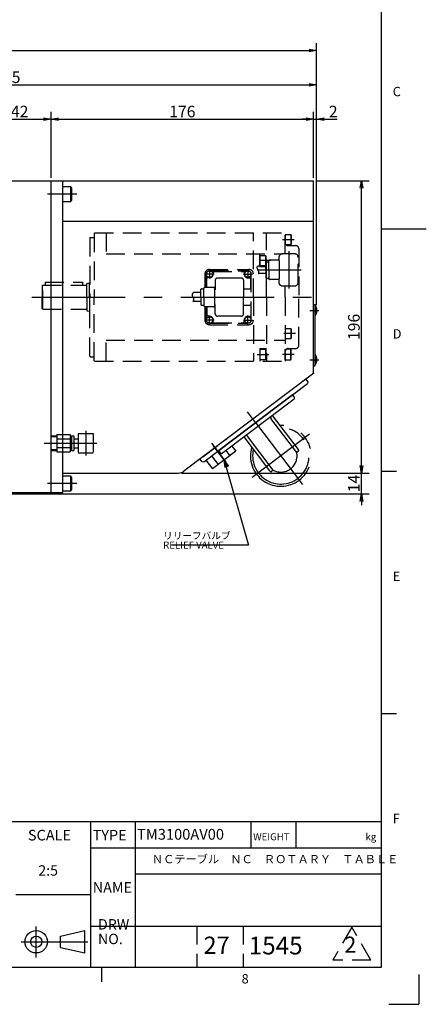
# Model space of a CAD drawing. Extents: x 0 to 594, y 0 to 420.
# Drawn here: x 485 to 594, y 2 to 266 of the extents above; entities that cross this region are included whole.
import ezdxf

# ---------------------------------------------------------------- set-up
doc = ezdxf.new("R2010")
doc.units = 0
doc.header["$LTSCALE"] = 20
for name, pattern in [('CENTER', [2, 1.25, -0.25, 0.25, -0.25]), ('HIDDEN', [0.375, 0.25, -0.125]), ('PHANTOM', [2.5, 1.25, -0.25, 0.25, -0.25, 0.25, -0.25])]:
    doc.linetypes.add(name, pattern=pattern)
doc.layers.get('0').update_dxf_attribs({"linetype": 'CONTINUOUS'})
for name, color, linetype in [('MAIN0', 7, 'CONTINUOUS'), ('MAIN1', 7, 'CONTINUOUS'), ('MAIN13', 7, 'CONTINUOUS'), ('MAIN4', 7, 'CONTINUOUS'), ('MAIN60', 7, 'CONTINUOUS'), ('WAKU0', 7, 'CONTINUOUS')]:
    doc.layers.add(name, color=color, linetype=linetype)
doc.styles.add('KNJYOKO', font='TXT', dxfattribs={"bigfont": 'BIGFONT'})
doc.dimstyles.new('MAIN001', dxfattribs={"dimtxt": 3.1, "dimasz": 2, "dimexe": 2, "dimexo": 0.8, "dimgap": 0.09, "dimtad": 1, "dimdec": 3, "dimlfac": 2.5, "dimdsep": 46, "dimtxsty": 'Standard', "dimcen": 0.09, "dimaunit": 1, "dimadec": 4, "dimazin": 2, "dimtfac": 0.903226, "dimtdec": 4, "dimtmove": 0, "dimatfit": 3, "dimfxl": 1, "dimtvp": 0.66129, "dimtolj": 1, "dimtzin": 0, "dimarcsym": 0})

# ---------------------------------------------------------------- blocks, each defined once
blk = doc.blocks.new('_OPEN')
at = {"color": 0, "linetype": 'ByBlock', "lineweight": -2}
for p, q in [((-1, 0.166667), (0, 0)), ((0, 0), (-1, -0.166667)), ((0, 0), (-1, 0))]:
    blk.add_line(p, q, dxfattribs=at)
blk = doc.blocks.new('*D44')
at = {"layer": 'MAIN0', "color": 0, "linetype": 'ByBlock', "lineweight": -2}
for p, q in [((476.61, 223.31), (476.61, 241.44)), ((493.41, 223.71), (493.41, 241.44)), ((478.61, 239.44), (491.41, 239.44))]:
    blk.add_line(p, q, dxfattribs=at)
at = {"layer": 'MAIN0', "color": 0, "linetype": 'ByBlock', "xscale": 2, "yscale": 2, "zscale": 2, "rotation": 180}
blk.add_blockref('_OPEN', (476.61, 239.44), dxfattribs=at)
at = {"layer": 'MAIN0', "color": 0, "linetype": 'ByBlock', "xscale": 2, "yscale": 2, "zscale": 2}
blk.add_blockref('_OPEN', (493.41, 239.44), dxfattribs=at)
at = {"layer": 'MAIN0', "color": 0, "linetype": 'ByBlock', "insert": (485.01, 241.49), "char_height": 3.1, "attachment_point": 5, "line_spacing_factor": 0.774194}
blk.add_mtext('\\A1;42', dxfattribs=at)
blk = doc.blocks.new('*D45')
at = {"layer": 'MAIN0', "color": 0, "linetype": 'ByBlock', "lineweight": -2}
for p, q in [((493.41, 223.71), (493.41, 241.44)), ((563.81, 223.71), (563.81, 241.44)), ((495.41, 239.44), (561.81, 239.44))]:
    blk.add_line(p, q, dxfattribs=at)
at = {"layer": 'MAIN0', "color": 0, "linetype": 'ByBlock', "xscale": 2, "yscale": 2, "zscale": 2, "rotation": 180}
blk.add_blockref('_OPEN', (493.41, 239.44), dxfattribs=at)
at = {"layer": 'MAIN0', "color": 0, "linetype": 'ByBlock', "xscale": 2, "yscale": 2, "zscale": 2}
blk.add_blockref('_OPEN', (563.81, 239.44), dxfattribs=at)
at = {"layer": 'MAIN0', "color": 0, "linetype": 'ByBlock', "insert": (528.61, 241.49), "char_height": 3.1, "attachment_point": 5, "line_spacing_factor": 0.774194}
blk.add_mtext('\\A1;176', dxfattribs=at)
blk = doc.blocks.new('*D46')
at = {"layer": 'MAIN0', "color": 0, "linetype": 'ByBlock', "lineweight": -2}
for p, q in [((563.81, 223.71), (563.81, 241.44)), ((564.61, 189.51), (564.61, 241.44)), ((561.81, 239.44), (560.81, 239.44)), ((563.81, 239.44), (564.61, 239.44)), ((566.61, 239.44), (570.11, 239.44))]:
    blk.add_line(p, q, dxfattribs=at)
at = {"layer": 'MAIN0', "color": 0, "linetype": 'ByBlock', "xscale": 2, "yscale": 2, "zscale": 2}
blk.add_blockref('_OPEN', (563.81, 239.44), dxfattribs=at)
at = {"layer": 'MAIN0', "color": 0, "linetype": 'ByBlock', "xscale": 2, "yscale": 2, "zscale": 2, "rotation": 180}
blk.add_blockref('_OPEN', (564.61, 239.44), dxfattribs=at)
at = {"layer": 'MAIN0', "color": 0, "linetype": 'ByBlock', "insert": (569.06, 241.49), "char_height": 3.1, "attachment_point": 5, "line_spacing_factor": 0.774194}
blk.add_mtext('\\A1;2', dxfattribs=at)
blk = doc.blocks.new('*D48')
at = {"layer": 'MAIN0', "color": 0, "linetype": 'ByBlock', "lineweight": -2}
for p, q in [((398.81, 225.49), (398.81, 250.64)), ((400.81, 248.64), (562.61, 248.64)), ((564.61, 189.51), (564.61, 250.64))]:
    blk.add_line(p, q, dxfattribs=at)
at = {"layer": 'MAIN0', "color": 0, "linetype": 'ByBlock', "xscale": 2, "yscale": 2, "zscale": 2, "rotation": 180}
blk.add_blockref('_OPEN', (398.81, 248.64), dxfattribs=at)
at = {"layer": 'MAIN0', "color": 0, "linetype": 'ByBlock', "xscale": 2, "yscale": 2, "zscale": 2}
blk.add_blockref('_OPEN', (564.61, 248.64), dxfattribs=at)
at = {"layer": 'MAIN0', "color": 0, "linetype": 'ByBlock', "insert": (481.71, 250.69), "char_height": 3.1, "attachment_point": 5, "line_spacing_factor": 0.774194}
blk.add_mtext('\\A1;415', dxfattribs=at)
blk = doc.blocks.new('*D49')
at = {"layer": 'MAIN0', "color": 0, "linetype": 'ByBlock', "lineweight": -2}
for p, q in [((318.61, 223.51), (318.61, 259.84)), ((564.61, 189.51), (564.61, 259.84)), ((320.61, 257.84), (562.61, 257.84))]:
    blk.add_line(p, q, dxfattribs=at)
at = {"layer": 'MAIN0', "color": 0, "linetype": 'ByBlock', "xscale": 2, "yscale": 2, "zscale": 2, "rotation": 180}
blk.add_blockref('_OPEN', (318.61, 257.84), dxfattribs=at)
at = {"layer": 'MAIN0', "color": 0, "linetype": 'ByBlock', "xscale": 2, "yscale": 2, "zscale": 2}
blk.add_blockref('_OPEN', (564.61, 257.84), dxfattribs=at)
at = {"layer": 'MAIN0', "color": 0, "linetype": 'ByBlock', "insert": (441.61, 259.89), "char_height": 3.1, "attachment_point": 5, "line_spacing_factor": 0.774194}
blk.add_mtext('\\A1;615', dxfattribs=at)
blk = doc.blocks.new('*D68')
at = {"layer": 'MAIN0', "color": 0, "linetype": 'ByBlock', "lineweight": -2}
for p, q in [((576.65, 146.51), (576.65, 147.51)), ((528.36, 144.51), (578.65, 144.51)), ((576.65, 138.91), (576.65, 144.51)), ((477.01, 138.91), (578.65, 138.91)), ((576.65, 136.91), (576.65, 135.91))]:
    blk.add_line(p, q, dxfattribs=at)
at = {"layer": 'MAIN0', "color": 0, "linetype": 'ByBlock', "xscale": 2, "yscale": 2, "zscale": 2}
for p, rotation in [((576.65, 144.51), 270), ((576.65, 138.91), 90)]:
    blk.add_blockref('_OPEN', p, dxfattribs=dict(at, rotation=rotation))
at = {"layer": 'MAIN0', "color": 0, "linetype": 'ByBlock', "insert": (574.6, 141.71), "char_height": 3.1, "attachment_point": 5, "rotation": 90, "line_spacing_factor": 0.774194}
blk.add_mtext('\\A1;14', dxfattribs=at)
blk = doc.blocks.new('*D69')
at = {"layer": 'MAIN0', "color": 0, "linetype": 'ByBlock', "lineweight": -2}
for p, q in [((564.61, 222.91), (578.65, 222.91)), ((576.65, 146.51), (576.65, 220.91)), ((528.36, 144.51), (578.65, 144.51))]:
    blk.add_line(p, q, dxfattribs=at)
at = {"layer": 'MAIN0', "color": 0, "linetype": 'ByBlock', "xscale": 2, "yscale": 2, "zscale": 2}
for p, rotation in [((576.65, 222.91), 90), ((576.65, 144.51), 270)]:
    blk.add_blockref('_OPEN', p, dxfattribs=dict(at, rotation=rotation))
at = {"layer": 'MAIN0', "color": 0, "linetype": 'ByBlock', "insert": (574.6, 183.71), "char_height": 3.1, "attachment_point": 5, "rotation": 90, "line_spacing_factor": 0.774194}
blk.add_mtext('\\A1;196', dxfattribs=at)
blk = doc.blocks.new('M0')
at = {"layer": 'WAKU0', "color": 0, "linetype": 'ByBlock', "lineweight": -2}
for p, q in [((582, 12), (582, 410)), ((582, 210), (594, 210)), ((582, 145), (586, 145)), ((582, 80), (586, 80)), ((25, 12), (582, 12)), ((507, 8), (507, 12)), ((592, 10), (592, 2)), ((584, 2), (592, 2))]:
    blk.add_line(p, q, dxfattribs=at)
at = {"layer": 'WAKU0', "color": 0, "linetype": 'ByBlock', "lineweight": -2, "char_height": 3.1, "attachment_point": 1, "line_spacing_factor": 0.672}
for s, insert in [('{\\H0.81x;C}', (585, 248.1)), ('{\\H0.81x;D}', (585, 183.1)), ('{\\H0.81x;E}', (585, 118.1)), ('{\\H0.81x;F}', (585, 53.1)), ('{\\H0.81x;8}', (544.5, 10.1))]:
    blk.add_mtext(s, dxfattribs=dict(at, insert=insert))

msp = doc.modelspace()

# ---------------------------------------------------------------- linework, layer by layer
at = {"layer": 'MAIN0', "color": 3, "linetype": 'Continuous'}
for p, q in [((476.20802, 222.91362), (493.40802, 222.91362)), ((493.40802, 139.31362), (493.40802, 222.91362)), ((493.40802, 139.31362), (493.40802, 222.91362)), ((493.40803, 139.31362), (493.40802, 222.91362)), ((493.40802, 222.91362), (563.80802, 222.91362)), ((493.40802, 139.31362), (493.40802, 222.91362)), ((493.40802, 139.31362), (493.40802, 222.51362)), ((493.40803, 139.31362), (493.40802, 222.51362)), ((563.80802, 171.71155), (563.80802, 222.91363)), ((498.76802, 221.31357), (496.60802, 221.31357)), ((499.00802, 220.89788), (498.76802, 221.31357)), ((498.76802, 217.31357), (498.76802, 221.31357)), ((499.00802, 217.72926), (499.00802, 220.89788)), ((496.60802, 217.31357), (498.76802, 217.31357)), ((498.76802, 217.31357), (499.00802, 217.72926)), ((496.60802, 212.11362), (563.80802, 212.11362)), ((563.80802, 189.71362), (564.20802, 189.71362)), ((563.80802, 173.31362), (563.80802, 189.71362)), ((563.80802, 189.71362), (564.20802, 189.71362)), ((563.80802, 173.31362), (563.80802, 189.71362)), ((564.20802, 173.31362), (564.20802, 189.71362)), ((564.20802, 173.31362), (564.20802, 189.71362)), ((564.20802, 189.51362), (564.20802, 186.71362)), ((564.20802, 189.39362), (564.27826, 189.39362)), ((564.60802, 188.71362), (564.60802, 187.51362)), ((564.20802, 186.83362), (564.27826, 186.83362)), ((564.20802, 176.31362), (564.20802, 173.51362)), ((564.20802, 176.19362), (564.27826, 176.19362)), ((564.60802, 175.51362), (564.60802, 174.31362)), ((563.80802, 173.31362), (564.20802, 173.31362)), ((563.80802, 173.31362), (564.20802, 173.31362)), ((564.20802, 173.63362), (564.27826, 173.63362)), ((563.49051, 171.07342), (529.00511, 144.99924)), ((496.60802, 144.51363), (527.55766, 144.51363)), ((498.76802, 143.71362), (496.60802, 143.71362)), ((499.00802, 143.29793), (498.76802, 143.71362)), ((498.76802, 139.71362), (498.76802, 143.71362)), ((499.00802, 140.12932), (499.00802, 143.29793)), ((498.76802, 139.71362), (499.00802, 140.12932)), ((476.60802, 139.31362), (493.40802, 139.31362)), ((493.40802, 139.31363), (496.60802, 139.31363)), ((496.60802, 139.71362), (498.76802, 139.71362))]:
    msp.add_line(p, q, dxfattribs=at)
at = {"layer": 'MAIN0', "color": 3, "linetype": 'CENTER'}
for p, q in [((500.31408, 219.31357), (492.49252, 219.31357)), ((562.79656, 188.11362), (565.21691, 188.11362)), ((562.79656, 174.91362), (565.21691, 174.91362)), ((502.72802, 155.84349), (502.72802, 149.18865)), ((499.52802, 152.51362), (505.65031, 152.51362)), ((536.40399, 152.50975), (540.26156, 147.40778)), ((537.11716, 151.56653), (537.77912, 150.69101)), ((500.31408, 141.71362), (492.49252, 141.71362))]:
    msp.add_line(p, q, dxfattribs=at)
at = {"layer": 'MAIN0', "color": 7, "linetype": 'HIDDEN'}
for p, q in [((505.00801, 208.77361), (505.14604, 208.91164)), ((505.00803, 208.77362), (505.00803, 191.71363)), ((505.14604, 208.91164), (556.20803, 208.91164)), ((508.20803, 208.91164), (508.20803, 203.31164)), ((547.64803, 191.71363), (547.64803, 208.91164)), ((551.20803, 196.81349), (551.20803, 208.91164)), ((556.20803, 203.31349), (556.20803, 208.91164)), ((503.80809, 207.59363), (503.92811, 207.71365)), ((503.80809, 207.59363), (503.92811, 207.71365)), ((503.80809, 207.59363), (503.80809, 191.71363)), ((503.92801, 207.71363), (505.00801, 207.71363)), ((556.20803, 208.51363), (556.20803, 205.71363)), ((556.20803, 208.51363), (557.68803, 208.51363)), ((557.68803, 208.51363), (557.68803, 205.71363)), ((557.68803, 208.51363), (557.80803, 208.30582)), ((557.80803, 208.30582), (557.80803, 205.92144)), ((557.68803, 205.71363), (556.20803, 205.71363)), ((557.00803, 205.51548), (559.00803, 205.51548)), ((557.80803, 205.92144), (557.68803, 205.71363)), ((559.80803, 204.71548), (559.80803, 191.71363)), ((508.20803, 203.31164), (555.42153, 203.31313)), ((549.39393, 200.01349), (549.39059, 203.30981)), ((549.39403, 199.91363), (549.39059, 203.30981)), ((549.39241, 202.9118), (549.39241, 200.1118)), ((549.39241, 202.9118), (550.87242, 202.9118)), ((550.87242, 202.9118), (550.87242, 200.1118)), ((550.87242, 202.9118), (550.99241, 202.70399)), ((550.98803, 199.01349), (550.98803, 201.09349)), ((550.99241, 202.70399), (550.99241, 200.31961)), ((551.10364, 201.21349), (551.78364, 201.21349)), ((551.78803, 199.01349), (551.78803, 201.41349)), ((554.38803, 201.61349), (551.98803, 201.61349)), ((554.48803, 202.35349), (554.48803, 201.5867)), ((554.58803, 201.41349), (554.58803, 199.01349)), ((554.58803, 201.41349), (554.58803, 199.01349)), ((558.72803, 203.31349), (555.44803, 203.31349)), ((559.68803, 195.67349), (559.68803, 202.35349)), ((535.84803, 199.11363), (546.44803, 199.11363)), ((536.09242, 198.71363), (546.00363, 198.71363)), ((536.88803, 198.71363), (536.88803, 197.87363)), ((536.90803, 198.59363), (545.18803, 198.59363)), ((545.20803, 198.71363), (545.20803, 197.87363)), ((548.70197, 199.61629), (548.70237, 199.62677)), ((548.70197, 199.60577), (548.70197, 199.61629)), ((548.70197, 199.59525), (548.70197, 199.60577)), ((548.70197, 199.58473), (548.70197, 199.59525)), ((548.70237, 199.57421), (548.70197, 199.58473)), ((548.70237, 199.62677), (548.70317, 199.63729)), ((548.70317, 199.56369), (548.70237, 199.57421)), ((548.70317, 199.63729), (548.70357, 199.64777)), ((548.70397, 199.55313), (548.70317, 199.56369)), ((548.70357, 199.64777), (548.70477, 199.65829)), ((548.70477, 199.54261), (548.70397, 199.55313)), ((548.70477, 199.65829), (548.70597, 199.66877)), ((548.70597, 199.53205), (548.70477, 199.54261)), ((548.70597, 199.66877), (548.70717, 199.67929)), ((548.70717, 199.52153), (548.70597, 199.53205)), ((548.70717, 199.67929), (548.70837, 199.68977)), ((548.70877, 199.51097), (548.70717, 199.52153)), ((548.70837, 199.68977), (548.70997, 199.70025)), ((548.71037, 199.50045), (548.70877, 199.51097)), ((548.70997, 199.70025), (548.71197, 199.71073)), ((548.71237, 199.48989), (548.71037, 199.50045)), ((548.71197, 199.71073), (548.71397, 199.72121)), ((548.71437, 199.47933), (548.71237, 199.48989)), ((548.71397, 199.72121), (548.71597, 199.73169)), ((548.71637, 199.46877), (548.71437, 199.47933)), ((548.71597, 199.73169), (548.71797, 199.74213)), ((548.71877, 199.45821), (548.71637, 199.46877)), ((548.71797, 199.74213), (548.72037, 199.75261)), ((548.72117, 199.44765), (548.71877, 199.45821)), ((548.72037, 199.75261), (548.72317, 199.76309)), ((548.72357, 199.43709), (548.72117, 199.44765)), ((548.72317, 199.76309), (548.72597, 199.77353)), ((548.72637, 199.42653), (548.72357, 199.43709)), ((548.72597, 199.77353), (548.72877, 199.78401)), ((548.72917, 199.41593), (548.72637, 199.42653)), ((548.72877, 199.78401), (548.73157, 199.79445)), ((548.73237, 199.40537), (548.72917, 199.41593)), ((548.73157, 199.79445), (548.73477, 199.80489)), ((548.73557, 199.39481), (548.73237, 199.40537)), ((548.73477, 199.80489), (548.73797, 199.81537)), ((548.73877, 199.38421), (548.73557, 199.39481)), ((548.73797, 199.81537), (548.74117, 199.82581)), ((548.74197, 199.37365), (548.73877, 199.38421)), ((548.74117, 199.82581), (548.74477, 199.83625)), ((548.74557, 199.36305), (548.74197, 199.37365)), ((548.74477, 199.83625), (548.74837, 199.84669)), ((548.74917, 199.35249), (548.74557, 199.36305)), ((548.74837, 199.84669), (548.75197, 199.85713)), ((548.75317, 199.34189), (548.74917, 199.35249)), ((548.75197, 199.85713), (548.75597, 199.86757)), ((548.75677, 199.33133), (548.75317, 199.34189)), ((548.75597, 199.86757), (548.75997, 199.87801)), ((548.76077, 199.32073), (548.75677, 199.33133)), ((548.75997, 199.87801), (548.76397, 199.88845)), ((548.76517, 199.31013), (548.76077, 199.32073)), ((548.76397, 199.88845), (548.76837, 199.89885)), ((548.76917, 199.29957), (548.76517, 199.31013)), ((548.76837, 199.89885), (548.77237, 199.90929)), ((548.77357, 199.28897), (548.76917, 199.29957)), ((548.77237, 199.90929), (548.77677, 199.91973)), ((548.77797, 199.27837), (548.77357, 199.28897)), ((548.77677, 199.91973), (548.78117, 199.93017)), ((548.78237, 199.26781), (548.77797, 199.27837)), ((548.78117, 199.93017), (548.78597, 199.94057)), ((548.78717, 199.25721), (548.78237, 199.26781)), ((548.78597, 199.94057), (548.79037, 199.95101)), ((548.79157, 199.24661), (548.78717, 199.25721)), ((548.79037, 199.95101), (548.79517, 199.96141)), ((548.79637, 199.23601), (548.79157, 199.24661)), ((548.79517, 199.96141), (548.79997, 199.97185)), ((548.80117, 199.22541), (548.79637, 199.23601)), ((548.79997, 199.97185), (548.80477, 199.98225)), ((548.80597, 199.21481), (548.80117, 199.22541)), ((548.80477, 199.98225), (548.80997, 199.99265)), ((548.81117, 199.20425), (548.80597, 199.21481)), ((548.80997, 199.99265), (548.81477, 200.00309)), ((548.81637, 199.19365), (548.81117, 199.20425)), ((548.81477, 200.00309), (548.81997, 200.01349)), ((548.82117, 199.18305), (548.81637, 199.19365)), ((550.98803, 200.01349), (548.81996, 200.01349)), ((548.82637, 199.17245), (548.82117, 199.18305)), ((548.83157, 199.16185), (548.82637, 199.17245)), ((548.83717, 199.15125), (548.83157, 199.16185)), ((548.84237, 199.14069), (548.83717, 199.15125)), ((548.84797, 199.13009), (548.84237, 199.14069)), ((548.85317, 199.11949), (548.84797, 199.13009)), ((548.85877, 199.10889), (548.85317, 199.11949)), ((548.86437, 199.09829), (548.85877, 199.10889)), ((548.86997, 199.08773), (548.86437, 199.09829)), ((548.87557, 199.07713), (548.86997, 199.08773)), ((548.88117, 199.06653), (548.87557, 199.07713)), ((548.88677, 199.05597), (548.88117, 199.06653)), ((548.89237, 199.04537), (548.88677, 199.05597)), ((548.89837, 199.03477), (548.89237, 199.04537)), ((548.90397, 199.02421), (548.89837, 199.03477)), ((548.90957, 199.01361), (548.90397, 199.02421)), ((548.91557, 199.00305), (548.90957, 199.01361)), ((548.92117, 198.99249), (548.91557, 199.00305)), ((548.92677, 198.98189), (548.92117, 198.99249)), ((548.93277, 198.97133), (548.92677, 198.98189)), ((548.93837, 198.96077), (548.93277, 198.97133)), ((548.94437, 198.95017), (548.93837, 198.96077)), ((548.94997, 198.93961), (548.94437, 198.95017)), ((548.95557, 198.92905), (548.94997, 198.93961)), ((548.96157, 198.91849), (548.95557, 198.92905)), ((548.96717, 198.90793), (548.96157, 198.91849)), ((548.97277, 198.89737), (548.96717, 198.90793)), ((548.97837, 198.88685), (548.97277, 198.89737)), ((548.98397, 198.87629), (548.97837, 198.88685)), ((548.98957, 198.86573), (548.98397, 198.87629)), ((548.99517, 198.85521), (548.98957, 198.86573)), ((549.00077, 198.84465), (548.99517, 198.85521)), ((549.00597, 198.83413), (549.00077, 198.84465)), ((549.01157, 198.82357), (549.00597, 198.83413)), ((549.01677, 198.81305), (549.01157, 198.82357)), ((549.02197, 198.80253), (549.01677, 198.81305)), ((549.02717, 198.79201), (549.02197, 198.80253)), ((549.03237, 198.78149), (549.02717, 198.79201)), ((549.03757, 198.77097), (549.03237, 198.78149)), ((549.04277, 198.76045), (549.03757, 198.77097)), ((549.04757, 198.74997), (549.04277, 198.76045)), ((549.05237, 198.73945), (549.04757, 198.74997)), ((549.05757, 198.72897), (549.05237, 198.73945)), ((549.06197, 198.71845), (549.05757, 198.72897)), ((549.06677, 198.70797), (549.06197, 198.71845)), ((549.07117, 198.69749), (549.06677, 198.70797)), ((549.07597, 198.68701), (549.07117, 198.69749)), ((549.08037, 198.67653), (549.07597, 198.68701)), ((549.07877, 198.09053), (549.08357, 198.10061)), ((549.08437, 198.66605), (549.08037, 198.67653)), ((549.08357, 198.10061), (549.08837, 198.11069)), ((549.08877, 198.65561), (549.08437, 198.66605)), ((549.08837, 198.11069), (549.09277, 198.12081)), ((549.09277, 198.64513), (549.08877, 198.65561)), ((549.09677, 198.63469), (549.09277, 198.64513)), ((549.09277, 198.12081), (549.09717, 198.13089)), ((549.10077, 198.62425), (549.09677, 198.63469)), ((549.09717, 198.13089), (549.10117, 198.14101)), ((549.10437, 198.61381), (549.10077, 198.62425)), ((549.10117, 198.14101), (549.10557, 198.15113)), ((549.10797, 198.60337), (549.10437, 198.61381)), ((549.10557, 198.15113), (549.10917, 198.16125)), ((549.11157, 198.59293), (549.10797, 198.60337)), ((549.10917, 198.16125), (549.11317, 198.17137)), ((549.11477, 198.58253), (549.11157, 198.59293)), ((549.11317, 198.17137), (549.11677, 198.18149)), ((549.11837, 198.57209), (549.11477, 198.58253)), ((549.11677, 198.18149), (549.12037, 198.19165)), ((549.12117, 198.56169), (549.11837, 198.57209)), ((549.12037, 198.19165), (549.12357, 198.20181)), ((549.12437, 198.55129), (549.12117, 198.56169)), ((549.12357, 198.20181), (549.12677, 198.21193)), ((549.12717, 198.54089), (549.12437, 198.55129)), ((549.12677, 198.21193), (549.12957, 198.22209)), ((549.12997, 198.53049), (549.12717, 198.54089)), ((549.12957, 198.22209), (549.13237, 198.23225)), ((549.13237, 198.52009), (549.12997, 198.53049)), ((549.13477, 198.50973), (549.13237, 198.52009)), ((549.13237, 198.23225), (549.13517, 198.24245)), ((549.13717, 198.49933), (549.13477, 198.50973)), ((549.13517, 198.24245), (549.13757, 198.25261)), ((549.13917, 198.48897), (549.13717, 198.49933)), ((549.13757, 198.25261), (549.13997, 198.26281)), ((549.14117, 198.47861), (549.13917, 198.48897)), ((549.13997, 198.26281), (549.14197, 198.27301)), ((549.14317, 198.46825), (549.14117, 198.47861)), ((549.14197, 198.27301), (549.14397, 198.28321)), ((549.14477, 198.45789), (549.14317, 198.46825)), ((549.14397, 198.28321), (549.14557, 198.29341)), ((549.14597, 198.44757), (549.14477, 198.45789)), ((549.14557, 198.29341), (549.14677, 198.30365)), ((549.14717, 198.43725), (549.14597, 198.44757)), ((549.14677, 198.30365), (549.14837, 198.31385)), ((549.14837, 198.42693), (549.14717, 198.43725)), ((549.14957, 198.41661), (549.14837, 198.42693)), ((549.14837, 198.31385), (549.14917, 198.32409)), ((549.14917, 198.32409), (549.14997, 198.33433)), ((549.14997, 198.40629), (549.14957, 198.41661)), ((549.15077, 198.39597), (549.14997, 198.40629)), ((549.14997, 198.33433), (549.15077, 198.34461)), ((549.15117, 198.38569), (549.15077, 198.39597)), ((549.15077, 198.34461), (549.15117, 198.35485)), ((549.15117, 198.37541), (549.15117, 198.38569)), ((549.15117, 198.36513), (549.15117, 198.37541)), ((549.15117, 198.35485), (549.15117, 198.36513)), ((550.87242, 200.1118), (549.39241, 200.1118)), ((549.39403, 199.91363), (551.20803, 199.91363)), ((550.99241, 200.31961), (550.87242, 200.1118)), ((550.98803, 199.01349), (550.98803, 196.93349)), ((551.78803, 199.01349), (551.78803, 196.61349)), ((554.58803, 199.39349), (554.58803, 196.61349)), ((554.58803, 199.39349), (554.58803, 196.61349)), ((554.58803, 199.01349), (554.58803, 196.61349)), ((554.58803, 199.01349), (554.58803, 196.61349)), ((491.80786, 195.71368), (501.80786, 195.71364)), ((491.80786, 195.71368), (491.80786, 194.91368)), ((501.80786, 195.71364), (501.80786, 194.91364)), ((503.07206, 195.38638), (503.70778, 195.51354)), ((503.07206, 195.38638), (503.70778, 195.51354)), ((503.07206, 195.38638), (503.70778, 195.51354)), ((503.07206, 195.38638), (503.70778, 195.51354)), ((503.70804, 195.5137), (503.7086, 195.5137)), ((503.70804, 191.71355), (503.70804, 195.5137)), ((503.7086, 195.5137), (503.72782, 195.5137)), ((503.72782, 195.5137), (503.80809, 195.5137)), ((534.64803, 197.91363), (534.64803, 194.31363)), ((535.04803, 194.31363), (535.04803, 197.91363)), ((535.88803, 196.87363), (535.04803, 196.87363)), ((535.16803, 194.31363), (535.16803, 196.87363)), ((537.40803, 196.21363), (537.40803, 193.67363)), ((541.20803, 196.81363), (538.00803, 196.81363)), ((544.40803, 196.81363), (541.20803, 196.81363)), ((545.00803, 196.21363), (545.00803, 191.71363)), ((546.20803, 196.87363), (547.04803, 196.87363)), ((546.92803, 193.91463), (546.92803, 196.87363)), ((547.04803, 185.51363), (547.04803, 197.91363)), ((547.04803, 185.51363), (547.04803, 197.91363)), ((549.04237, 198.02005), (549.04797, 198.03009)), ((550.98803, 198.01349), (549.04243, 198.02004)), ((549.04797, 198.03009), (549.05317, 198.04017)), ((549.05317, 198.04017), (549.05877, 198.05021)), ((549.05877, 198.05021), (549.06397, 198.06029)), ((549.06397, 198.06029), (549.06877, 198.07037)), ((549.06877, 198.07037), (549.07397, 198.08045)), ((549.07397, 198.08045), (549.07877, 198.09053)), ((551.10803, 196.81349), (551.78803, 196.81349)), ((551.20803, 191.71363), (551.20803, 196.81349)), ((554.38803, 196.41349), (551.98803, 196.41349)), ((554.48803, 196.44029), (554.48803, 195.67349)), ((554.58803, 197.03349), (554.58803, 196.61349)), ((554.58803, 197.03349), (554.58803, 196.61349)), ((491.00786, 194.73364), (491.18788, 194.91366)), ((491.00786, 194.73364), (491.00786, 191.71363)), ((491.20786, 194.91368), (502.84771, 194.91363)), ((491.20786, 188.51358), (491.20786, 194.91368)), ((503.00773, 191.71363), (503.00773, 195.30812)), ((531.50157, 192.80265), (531.50877, 192.81501)), ((531.50877, 192.81501), (531.51597, 192.82733)), ((531.51597, 192.82733), (531.52357, 192.83965)), ((531.52357, 192.83965), (531.53077, 192.85201)), ((531.53077, 192.85201), (531.53797, 192.86433)), ((531.53797, 192.86433), (531.54557, 192.87665)), ((531.54557, 192.87665), (531.55277, 192.88897)), ((531.55277, 192.88897), (531.56037, 192.90129)), ((531.56037, 192.90129), (531.56757, 192.91365)), ((533.60803, 192.91363), (531.56769, 192.91363)), ((533.60803, 191.71363), (533.60803, 193.79363)), ((533.72803, 193.91363), (534.40803, 193.91363)), ((534.40803, 191.71363), (534.40803, 194.11363)), ((537.04803, 194.31363), (534.60803, 194.31363)), ((537.24803, 194.11363), (537.24803, 191.71363)), ((537.24803, 193.67363), (537.40803, 193.67363)), ((545.00803, 193.91463), (547.04803, 193.91463)), ((555.44802, 194.71349), (558.72802, 194.71349)), ((556.20803, 191.71348), (556.20803, 194.71349)), ((491.00786, 188.69362), (491.00786, 191.71363)), ((503.00773, 191.71363), (503.00773, 188.11914)), ((503.70804, 191.71371), (503.70804, 187.91356)), ((503.80809, 175.83363), (503.80809, 191.71363)), ((505.00803, 174.65364), (505.00803, 191.71363)), ((531.31917, 192.30337), (531.31997, 192.31609)), ((531.31917, 192.29065), (531.31917, 192.30337)), ((531.31917, 192.27793), (531.31917, 192.29065)), ((531.31917, 192.26517), (531.31917, 192.27793)), ((531.31997, 192.25241), (531.31917, 192.26517)), ((531.31997, 192.31609), (531.32077, 192.32877)), ((531.32077, 192.23961), (531.31997, 192.25241)), ((531.32077, 192.32877), (531.32157, 192.34145)), ((531.32197, 192.22681), (531.32077, 192.23961)), ((531.32157, 192.34145), (531.32317, 192.35409)), ((531.32317, 192.21401), (531.32197, 192.22681)), ((531.32317, 192.35409), (531.32477, 192.36673)), ((531.32477, 192.20121), (531.32317, 192.21401)), ((531.32477, 192.36673), (531.32637, 192.37937)), ((531.32677, 192.18837), (531.32477, 192.20121)), ((531.32637, 192.37937), (531.32877, 192.39201)), ((531.32877, 192.17553), (531.32677, 192.18837)), ((531.32877, 192.39201), (531.33117, 192.40461)), ((531.33117, 192.16265), (531.32877, 192.17553)), ((531.33117, 192.40461), (531.33357, 192.41717)), ((531.33357, 192.14977), (531.33117, 192.16265)), ((531.33357, 192.41717), (531.33637, 192.42977)), ((531.33637, 192.13689), (531.33357, 192.14977)), ((531.33637, 192.42977), (531.33957, 192.44233)), ((531.33917, 192.12401), (531.33637, 192.13689)), ((531.34237, 192.11113), (531.33917, 192.12401)), ((531.33957, 192.44233), (531.34277, 192.45489)), ((531.34557, 192.09821), (531.34237, 192.11113)), ((531.34277, 192.45489), (531.34637, 192.46741)), ((531.34917, 192.08529), (531.34557, 192.09821)), ((531.34637, 192.46741), (531.34997, 192.47993)), ((531.35277, 192.07233), (531.34917, 192.08529)), ((531.34997, 192.47993), (531.35397, 192.49245)), ((531.35677, 192.05941), (531.35277, 192.07233)), ((531.35397, 192.49245), (531.35797, 192.50497)), ((531.36077, 192.04645), (531.35677, 192.05941)), ((531.35797, 192.50497), (531.36237, 192.51745)), ((531.36517, 192.03349), (531.36077, 192.04645)), ((531.36237, 192.51745), (531.36717, 192.52997)), ((531.36957, 192.02053), (531.36517, 192.03349)), ((531.36717, 192.52997), (531.37157, 192.54241)), ((531.37397, 192.00757), (531.36957, 192.02053)), ((531.37157, 192.54241), (531.37637, 192.55489)), ((531.37877, 191.99461), (531.37397, 192.00757)), ((531.37637, 192.55489), (531.38157, 192.56733)), ((531.38357, 191.98161), (531.37877, 191.99461)), ((531.38157, 192.56733), (531.38677, 192.57981)), ((531.38877, 191.96861), (531.38357, 191.98161)), ((531.38677, 192.57981), (531.39197, 192.59225)), ((531.39357, 191.95561), (531.38877, 191.96861)), ((531.39197, 192.59225), (531.39757, 192.60465)), ((531.39877, 191.94261), (531.39357, 191.95561)), ((531.39757, 192.60465), (531.40317, 192.61709)), ((531.40437, 191.92961), (531.39877, 191.94261)), ((531.40317, 192.61709), (531.40917, 192.62949)), ((531.40957, 191.91661), (531.40437, 191.92961)), ((531.40917, 192.62949), (531.41517, 192.64189)), ((531.41517, 191.90361), (531.40957, 191.91661)), ((531.41517, 192.64189), (531.42117, 192.65429)), ((531.42117, 191.89057), (531.41517, 191.90361)), ((531.42117, 192.65429), (531.42717, 192.66669)), ((531.42677, 191.87757), (531.42117, 191.89057)), ((531.43277, 191.86453), (531.42677, 191.87757)), ((531.42717, 192.66669), (531.43357, 192.67909)), ((531.43877, 191.85149), (531.43277, 191.86453)), ((531.43357, 192.67909), (531.43997, 192.69145)), ((531.44477, 191.83849), (531.43877, 191.85149)), ((531.43997, 192.69145), (531.44637, 192.70385)), ((531.45077, 191.82545), (531.44477, 191.83849)), ((531.44637, 192.70385), (531.45317, 192.71621)), ((531.45677, 191.81241), (531.45077, 191.82545)), ((531.45317, 192.71621), (531.45997, 192.72857)), ((531.46317, 191.79937), (531.45677, 191.81241)), ((531.45997, 192.72857), (531.46677, 192.74093)), ((531.46957, 191.78633), (531.46317, 191.79937)), ((531.46677, 192.74093), (531.47357, 192.75329)), ((531.47597, 191.77333), (531.46957, 191.78633)), ((531.47197, 190.51365), (531.48037, 190.52545)), ((533.60803, 190.51363), (531.47214, 190.51363)), ((531.47357, 192.75329), (531.48037, 192.76565)), ((531.48237, 191.76029), (531.47597, 191.77333)), ((531.48037, 192.76565), (531.48757, 192.77797)), ((531.48037, 190.52545), (531.48837, 190.53729)), ((531.48877, 191.74725), (531.48237, 191.76029)), ((531.48757, 192.77797), (531.49437, 192.79033)), ((531.48837, 190.53729), (531.49677, 190.54913)), ((531.49517, 191.73421), (531.48877, 191.74725)), ((531.49437, 192.79033), (531.50157, 192.80265)), ((531.50157, 191.72117), (531.49517, 191.73421)), ((531.49677, 190.54913), (531.50477, 190.56097)), ((531.50797, 191.70817), (531.50157, 191.72117)), ((531.50477, 190.56097), (531.51317, 190.57285)), ((531.51437, 191.69513), (531.50797, 191.70817)), ((531.51317, 190.57285), (531.52117, 190.58469)), ((531.52117, 191.68209), (531.51437, 191.69513)), ((531.52757, 191.66909), (531.52117, 191.68209)), ((531.52117, 190.58469), (531.52917, 190.59653)), ((531.53397, 191.65605), (531.52757, 191.66909)), ((531.52917, 190.59653), (531.53717, 190.60837)), ((531.54077, 191.64305), (531.53397, 191.65605)), ((531.53717, 190.60837), (531.54517, 190.62025)), ((531.54717, 191.63005), (531.54077, 191.64305)), ((531.54517, 190.62025), (531.55317, 190.63209)), ((531.55357, 191.61701), (531.54717, 191.63005)), ((531.55317, 190.63209), (531.56077, 190.64397)), ((531.55997, 191.60401), (531.55357, 191.61701)), ((531.56637, 191.59101), (531.55997, 191.60401)), ((531.56077, 190.64397), (531.56837, 190.65585)), ((531.57277, 191.57805), (531.56637, 191.59101)), ((531.56837, 190.65585), (531.57597, 190.66773)), ((531.57917, 191.56505), (531.57277, 191.57805)), ((531.57597, 190.66773), (531.58357, 190.67961)), ((531.58517, 191.55209), (531.57917, 191.56505)), ((531.58357, 190.67961), (531.59117, 190.69153)), ((531.59157, 191.53909), (531.58517, 191.55209)), ((531.59117, 190.69153), (531.59837, 190.70341)), ((531.59757, 191.52613), (531.59157, 191.53909)), ((531.60357, 191.51317), (531.59757, 191.52613)), ((531.59837, 190.70341), (531.60557, 190.71533)), ((531.60957, 191.50025), (531.60357, 191.51317)), ((531.60557, 190.71533), (531.61237, 190.72725)), ((531.61557, 191.48729), (531.60957, 191.50025)), ((531.61237, 190.72725), (531.61957, 190.73921)), ((531.62157, 191.47437), (531.61557, 191.48729)), ((531.61957, 190.73921), (531.62637, 190.75117)), ((531.62717, 191.46145), (531.62157, 191.47437)), ((531.62637, 190.75117), (531.63277, 190.76313)), ((531.63277, 191.44853), (531.62717, 191.46145)), ((531.63837, 191.43561), (531.63277, 191.44853)), ((531.63277, 190.76313), (531.63917, 190.77509)), ((531.64357, 191.42273), (531.63837, 191.43561)), ((531.63917, 190.77509), (531.64557, 190.78705)), ((531.64917, 191.40985), (531.64357, 191.42273)), ((531.64557, 190.78705), (531.65157, 190.79905)), ((531.65397, 191.39697), (531.64917, 191.40985)), ((531.65157, 190.79905), (531.65757, 190.81109)), ((531.65917, 191.38413), (531.65397, 191.39697)), ((531.65757, 190.81109), (531.66317, 190.82309)), ((531.66397, 191.37129), (531.65917, 191.38413)), ((531.66317, 190.82309), (531.66877, 190.83513)), ((531.66877, 191.35845), (531.66397, 191.37129)), ((531.67357, 191.34561), (531.66877, 191.35845)), ((531.66877, 190.83513), (531.67397, 190.84721)), ((531.67797, 191.33281), (531.67357, 191.34561)), ((531.67397, 190.84721), (531.67917, 190.85925)), ((531.68237, 191.32001), (531.67797, 191.33281)), ((531.67917, 190.85925), (531.68397, 190.87137)), ((531.68637, 191.30721), (531.68237, 191.32001)), ((531.68397, 190.87137), (531.68877, 190.88345)), ((531.69037, 191.29445), (531.68637, 191.30721)), ((531.68877, 190.88345), (531.69317, 190.89557)), ((531.69397, 191.28169), (531.69037, 191.29445)), ((531.69317, 190.89557), (531.69717, 190.90773)), ((531.69757, 191.26897), (531.69397, 191.28169)), ((531.69717, 190.90773), (531.70117, 190.91989)), ((531.70117, 191.25625), (531.69757, 191.26897)), ((531.70437, 191.24353), (531.70117, 191.25625)), ((531.70117, 190.91989), (531.70477, 190.93205)), ((531.70757, 191.23085), (531.70437, 191.24353)), ((531.70477, 190.93205), (531.70797, 190.94429)), ((531.71037, 191.21817), (531.70757, 191.23085)), ((531.70797, 190.94429), (531.71117, 190.95649)), ((531.71277, 191.20549), (531.71037, 191.21817)), ((531.71117, 190.95649), (531.71397, 190.96873)), ((531.71517, 191.19285), (531.71277, 191.20549)), ((531.71397, 190.96873), (531.71677, 190.98101)), ((531.71757, 191.18025), (531.71517, 191.19285)), ((531.71677, 190.98101), (531.71877, 190.99329)), ((531.71917, 191.16765), (531.71757, 191.18025)), ((531.71877, 190.99329), (531.72077, 191.00561)), ((531.72117, 191.15505), (531.71917, 191.16765)), ((531.72077, 191.00561), (531.72237, 191.01793)), ((531.72237, 191.14249), (531.72117, 191.15505)), ((531.72357, 191.12993), (531.72237, 191.14249)), ((531.72237, 191.01793), (531.72357, 191.03029)), ((531.72477, 191.11741), (531.72357, 191.12993)), ((531.72357, 191.03029), (531.72477, 191.04269)), ((531.72517, 191.10489), (531.72477, 191.11741)), ((531.72477, 191.04269), (531.72517, 191.05509)), ((531.72557, 191.09241), (531.72517, 191.10489)), ((531.72517, 191.05509), (531.72557, 191.06749)), ((531.72597, 191.07993), (531.72557, 191.09241)), ((531.72557, 191.06749), (531.72597, 191.07993)), ((533.60803, 191.71363), (533.60803, 189.63363)), ((534.40803, 191.71363), (534.40803, 189.31363)), ((537.24803, 191.71363), (537.24803, 189.31363)), ((545.00803, 187.21363), (545.00803, 191.71363)), ((547.64803, 191.71363), (547.64803, 174.51562)), ((551.20803, 191.71363), (551.20803, 174.51562)), ((556.20803, 191.71748), (556.20803, 174.51562)), ((559.80803, 178.71548), (559.80803, 191.71734)), ((491.00786, 188.69362), (491.18788, 188.5136)), ((491.18788, 188.51358), (502.84771, 188.51363)), ((503.07206, 188.04088), (503.70778, 187.91372)), ((503.07206, 188.04088), (503.70778, 187.91372)), ((503.07206, 188.04088), (503.70778, 187.91372)), ((503.07206, 188.04088), (503.70778, 187.91372)), ((503.70804, 187.91356), (503.7086, 187.91356)), ((503.7086, 187.91356), (503.72782, 187.91356)), ((503.72782, 187.91356), (503.80809, 187.91356)), ((533.72803, 189.51363), (534.40803, 189.51363)), ((537.04803, 189.11363), (534.60803, 189.11363)), ((534.64803, 189.11363), (534.64803, 185.51363)), ((535.04803, 185.51363), (535.04803, 189.11363)), ((535.16803, 189.11363), (535.16803, 186.55363)), ((537.24803, 189.75363), (537.40803, 189.75363)), ((537.40803, 187.21363), (537.40803, 189.75363)), ((545.00803, 189.51263), (547.04803, 189.51263)), ((546.92803, 189.51263), (546.92803, 186.55363)), ((535.88803, 186.55363), (535.04803, 186.55363)), ((536.88803, 184.71363), (536.88803, 185.55363)), ((541.20803, 186.61363), (538.00803, 186.61363)), ((544.40803, 186.61363), (541.20803, 186.61363)), ((545.20803, 184.71363), (545.20803, 185.55363)), ((546.20803, 186.55363), (547.04803, 186.55363)), ((535.84803, 184.31363), (546.44803, 184.31363)), ((536.09242, 184.71363), (546.00363, 184.71363)), ((536.90803, 184.83363), (545.20803, 184.83363)), ((556.20803, 183.31363), (556.20803, 180.51363)), ((556.20803, 183.31363), (557.68803, 183.31363)), ((557.68803, 183.31363), (557.68803, 180.51363)), ((557.68803, 183.31363), (557.80803, 183.10582)), ((557.80803, 183.10582), (557.80803, 180.72144)), ((508.20803, 180.11363), (556.20803, 180.11363)), ((508.20803, 174.51562), (508.20803, 180.11363)), ((557.68803, 180.51363), (556.20803, 180.51363)), ((557.80803, 180.72144), (557.68803, 180.51363)), ((549.40803, 177.91363), (551.20803, 177.91363)), ((549.40803, 177.91363), (549.40803, 174.51562)), ((549.40803, 177.71363), (549.40803, 174.91363)), ((549.40803, 177.71363), (550.88803, 177.71363)), ((550.88803, 177.71363), (550.88803, 174.91363)), ((550.88803, 177.71363), (551.00803, 177.50582)), ((551.00803, 177.50582), (551.00803, 175.12144)), ((556.20803, 174.91363), (556.20803, 177.71363)), ((557.68803, 177.71363), (556.47679, 177.71363)), ((557.00803, 177.91548), (559.00803, 177.91548)), ((557.80803, 177.50582), (557.68803, 177.71363)), ((557.68803, 174.91363), (557.68803, 177.71363)), ((557.80803, 175.12144), (557.80803, 177.50582)), ((503.80809, 175.83363), (503.92811, 175.71361)), ((503.92801, 175.71363), (505.00801, 175.71363)), ((505.00801, 174.65365), (505.14604, 174.51562)), ((505.14604, 174.51562), (556.20803, 174.51562)), ((550.88803, 174.91363), (549.40803, 174.91363)), ((551.00803, 175.12144), (550.88803, 174.91363)), ((556.20803, 174.91363), (557.68803, 174.91363)), ((557.68803, 174.91363), (557.80803, 175.12144)), ((493.40802, 154.45922), (495.00802, 154.45922)), ((495.00802, 154.26466), (493.40802, 154.26466)), ((495.00802, 154.82303), (498.56802, 154.82303)), ((495.00802, 154.82303), (495.00802, 150.20422)), ((495.00802, 153.66832), (498.56802, 153.66832)), ((498.56802, 154.82303), (498.56802, 150.20422)), ((498.56802, 153.87362), (498.92802, 153.87362)), ((498.92802, 154.45362), (499.52802, 154.45362)), ((498.92802, 154.45362), (498.92802, 150.57362)), ((499.52802, 154.45362), (499.52802, 150.57362)), ((495.00802, 150.76258), (493.40802, 150.76258)), ((493.40802, 150.56802), (495.00802, 150.56802)), ((495.00802, 151.35892), (498.56802, 151.35892)), ((498.56802, 151.15362), (498.92802, 151.15362)), ((498.92802, 150.57362), (499.52802, 150.57362)), ((495.00802, 150.20422), (498.56802, 150.20422))]:
    msp.add_line(p, q, dxfattribs=at)
at = {"layer": 'MAIN0', "color": 7, "linetype": 'CENTER'}
for p, q in [((558.55619, 207.11363), (555.42356, 207.11363)), ((557.18803, 204.02388), (557.18803, 194.00311)), ((551.91386, 201.5118), (549.20795, 201.5118)), ((552.34058, 201.5118), (549.20795, 201.5118)), ((535.90803, 199.08971), (535.90803, 196.65755)), ((546.18803, 199.08971), (546.18803, 196.65755)), ((548.85317, 199.01349), (560.49218, 199.01349)), ((537.12411, 197.87363), (534.69195, 197.87363)), ((544.97195, 197.87363), (547.40411, 197.87363)), ((488.24743, 191.71363), (563.4272, 191.71363)), ((537.12411, 185.55363), (534.69195, 185.55363)), ((535.90803, 184.33755), (535.90803, 186.76971)), ((544.97195, 185.55363), (547.40411, 185.55363)), ((546.18803, 184.33755), (546.18803, 186.76971)), ((558.95619, 181.91363), (555.82356, 181.91363)), ((551.75619, 176.21463), (548.62356, 176.21463)), ((558.55619, 176.31363), (555.42356, 176.31363))]:
    msp.add_line(p, q, dxfattribs=at)
at = {"layer": 'MAIN0', "color": 3, "linetype": 'HIDDEN'}
for p, q in [((499.52802, 153.71362), (500.72802, 153.71362)), ((500.72802, 155.11362), (500.72802, 149.91362)), ((500.72802, 155.11362), (504.72802, 155.11362)), ((504.72802, 155.11362), (504.72802, 149.91362)), ((534.13521, 148.87808), (540.5165, 153.70293)), ((499.52802, 151.31362), (500.72802, 151.31362)), ((500.72802, 149.91362), (504.72802, 149.91362))]:
    msp.add_line(p, q, dxfattribs=at)
at = {"layer": 'MAIN0', "color": 2, "linetype": 'CENTER'}
msp.add_line((491.53636, 152.51362), (499.52802, 152.51362), dxfattribs=at)
at = {"layer": 'MAIN0', "color": 7, "linetype": 'HIDDEN'}
for centre in [(535.90803, 197.87363), (546.18803, 197.87363), (535.90803, 185.55363), (546.18803, 185.55363)]:
    msp.add_circle(centre, 0.86, dxfattribs=at)
for centre, radius, start, end in [((557.00803, 206.31548), 0.8, 228.79134, 270), ((559.00803, 204.71548), 0.8, 0, 90), ((551.10803, 201.09349), 0.12, 90, 180), ((551.98803, 201.41349), 0.2, 90, 180), ((554.38803, 201.41349), 0.2, 0, 90), ((555.44803, 202.35349), 0.96, 89.9999431, 180), ((558.72803, 202.35349), 0.96, 0, 89.9999431), ((535.84803, 197.91363), 1.2, 90, 180), ((535.84803, 197.91363), 0.8, 111.213228, 180), ((546.44803, 197.91363), 1.2, 0, 90), ((546.24803, 197.91363), 0.8, 0, 68.7867721), ((535.88803, 197.87363), 1, 270, 360), ((538.00803, 196.21363), 0.6, 90, 180), ((544.40803, 196.21363), 0.6, 360, 450), ((546.20803, 197.87363), 1, 180, 270), ((551.10803, 196.93349), 0.12, 180, 270), ((551.98803, 196.61349), 0.2, 180, 270), ((554.38803, 196.61349), 0.2, 270, 360), ((555.44803, 195.67349), 0.96, 180, 269.9999431), ((558.72803, 195.67349), 0.96, 269.9999431, 360), ((502.84771, 195.07363), 0.16, 270, 360), ((503.08773, 195.30812), 0.08, 101.31033, 179.99995), ((503.08773, 195.30812), 0.08, 101.31033, 179.99995), ((533.72803, 193.79363), 0.12, 90, 180), ((534.60803, 194.11363), 0.2, 90, 180), ((537.04803, 194.11363), 0.2, 0, 90), ((502.84771, 188.35363), 0.16, 0, 90), ((503.08773, 188.11914), 0.08, 180.00005, 258.68967), ((503.08773, 188.11914), 0.08, 180.00005, 258.68967), ((533.72803, 189.63363), 0.12, 180, 270), ((534.60803, 189.31363), 0.2, 180, 270), ((537.04803, 189.31363), 0.2, 270, 360), ((535.84803, 185.51363), 1.2, 180, 270), ((535.84803, 185.51363), 0.8, 180, 248.786772), ((535.88803, 185.55363), 1, 0, 90), ((538.00803, 187.21363), 0.6, 180, 270), ((544.40803, 187.21363), 0.6, 270, 360), ((546.20803, 185.55363), 1, 90, 180), ((546.44803, 185.51363), 1.2, 270, 360), ((546.24803, 185.51363), 0.8, 291.213228, 360), ((557.00803, 177.11548), 0.8, 90, 180), ((559.00803, 178.71548), 0.8, 270, 360)]:
    msp.add_arc(centre, radius, start, end, dxfattribs=at)
at = {"layer": 'MAIN0', "color": 3, "linetype": 'Continuous'}
for centre, radius, start, end in [((562.50478, 188.11362), 2.18715, 15.9220627, 35.8196878), ((562.50478, 188.11362), 2.18715, 324.1803122, 344.0779373), ((562.50478, 174.91362), 2.18715, 15.9220627, 35.8196878), ((563.00802, 171.71155), 0.8, 307.0926834, 360), ((562.50478, 174.91362), 2.18715, 324.1803122, 344.0779373), ((527.55766, 146.91363), 2.4, 270, 307.0926834)]:
    msp.add_arc(centre, radius, start, end, dxfattribs=at)
for p in [(563.8082, 188.11362), (563.80802, 171.31349), (547.53592, 159.01026), (548.25964, 158.05307), (499.52802, 152.51362), (502.72802, 152.51362), (537.32586, 151.2905), (555.01443, 149.11926)]:
    msp.add_point(p, dxfattribs=at)
at = {"layer": 'MAIN1', "color": 3, "linetype": 'PHANTOM'}
for p, q in [((558.15064, 165.53158), (538.36865, 150.57455)), ((558.5553, 164.33315), (539.41144, 149.8586)), ((558.63312, 164.89345), (558.15064, 165.53158)), ((559.26668, 150.00733), (552.35739, 159.14548)), ((559.72143, 150.85264), (552.81214, 159.99078)), ((552.06389, 145.06282), (545.1546, 154.20096)), ((553.00113, 145.27), (546.09184, 154.40814)), ((538.85113, 149.93642), (538.36865, 150.57455)), ((559.64361, 150.29233), (559.26668, 150.00733)), ((553.00113, 145.27), (552.62419, 144.985))]:
    msp.add_line(p, q, dxfattribs=at)
at = {"layer": 'MAIN1', "color": 4, "linetype": 'CENTER'}
for p, q in [((548.25964, 158.05307), (560.85154, 141.39918)), ((562.73452, 154.95637), (547.29434, 143.28216))]:
    msp.add_line(p, q, dxfattribs=at)
at = {"layer": 'MAIN1', "color": 3, "linetype": 'PHANTOM'}
for centre, radius, start, end in [((558.31406, 164.65221), 0.4, 307.0926834, 397.0926834), ((552.67645, 159.38672), 0.4, 127.0926834, 217.0926834), ((555.01443, 149.11926), 8.16, 163.1245624, 451.0608044), ((555.01443, 149.11926), 7.56, 166.5067814, 447.6785854), ((545.77278, 154.1669), 0.4, 37.0926834, 127.0926834), ((559.40237, 150.6114), 0.4, 307.0926834, 397.0926834), ((539.1702, 150.17766), 0.4, 217.0926834, 307.0926834), ((555.01443, 149.11926), 4.34399, 242.3888514, 371.7965154), ((552.38295, 145.30406), 0.4, 217.0926834, 307.0926834)]:
    msp.add_arc(centre, radius, start, end, dxfattribs=at)
at = {"layer": 'MAIN13', "color": 3, "linetype": 'Continuous'}
for p, q in [((561.67047, 169.6973), (560.69732, 168.96151)), ((561.78253, 169.68174), (561.67047, 169.6973)), ((562.21677, 169.10742), (561.78253, 169.68174)), ((562.21677, 169.10742), (562.13895, 168.54712)), ((534.38034, 147.55902), (562.13895, 168.54712)), ((533.3858, 148.21115), (533.40136, 148.32322)), ((533.82003, 147.63684), (533.3858, 148.21115)), ((534.37451, 149.05901), (533.40136, 148.32322)), ((533.82003, 147.63684), (534.38034, 147.55902))]:
    msp.add_line(p, q, dxfattribs=at)
at = {"layer": 'MAIN13', "color": 3, "linetype": 'CENTER'}
msp.add_line((548.25964, 158.05307), (546.10664, 160.9006), dxfattribs=at)
at = {"layer": 'MAIN4', "color": 2, "linetype": 'CENTER'}
msp.add_line((541.04099, 146.37691), (536.88832, 151.86918), dxfattribs=at)
at = {"layer": 'MAIN4', "color": 7, "linetype": 'Continuous'}
for p, q in [((541.40058, 149.15612), (540.33911, 150.56001)), ((541.90491, 151.7439), (542.96638, 150.34001)), ((534.91798, 147.96552), (536.70318, 145.60445)), ((538.26898, 146.78834), (536.48378, 149.14942)), ((542.96638, 150.34001), (536.70318, 145.60445))]:
    msp.add_line(p, q, dxfattribs=at)
at = {"layer": 'MAIN60', "color": 3, "linetype": 'Continuous'}
msp.add_line((496.60802, 139.31362), (496.60802, 222.91362), dxfattribs=at)
at = {"layer": 'WAKU0', "color": 3, "linetype": 'Continuous'}
for p, q in [((412, 51), (582, 51)), ((504, 51), (504, 12)), ((516, 51), (516, 12)), ((547, 51), (547, 44)), ((559, 51), (559, 44)), ((504, 44), (582, 44)), ((516, 37), (582, 37)), ((484, 31.5), (504, 31.5)), ((495.93369, 20.28041), (502.47139, 21.78041)), ((502.47139, 15.78041), (502.47139, 21.78041)), ((504, 23), (582, 23)), ((495.93369, 17.28041), (495.93369, 20.28041)), ((495.93369, 17.28041), (502.47139, 15.78041))]:
    msp.add_line(p, q, dxfattribs=at)
at = {"layer": 'WAKU0', "color": 12, "linetype": 'CENTER'}
for p, q in [((489.44746, 14.55922), (489.44746, 22.89865)), ((485.43218, 18.78041), (503.27658, 18.78041))]:
    msp.add_line(p, q, dxfattribs=at)
at = {"layer": 'WAKU0', "color": 3, "linetype": 'HIDDEN'}
for p, q in [((532.5, 23), (532.5, 12)), ((544.9, 23), (544.9, 12)), ((574.05, 22.7007), (568.94004, 13.85)), ((579.15996, 13.85), (574.05, 22.7007)), ((579.15996, 13.85), (568.94004, 13.85))]:
    msp.add_line(p, q, dxfattribs=at)
at = {"layer": 'WAKU0', "color": 3, "linetype": 'Continuous'}
for radius in [3, 1.5]:
    msp.add_circle((489.44746, 18.78041), radius, dxfattribs=at)

# ---------------------------------------------------------------- block references
msp.add_blockref('M0', (0, 0), dxfattribs=at)

# ---------------------------------------------------------------- texts
at = {"layer": 'MAIN0', "color": 3, "linetype": 'Continuous', "insert": (523.47672, 128.65606), "char_height": 3, "attachment_point": 1, "line_spacing_factor": 0.8, "style": 'KNJYOKO'}
msp.add_mtext('{\\H0.63x;{リリーフバルブ\\PRELIEF VALVE}}', dxfattribs=at)
at = {"layer": 'WAKU0', "color": 3, "linetype": 'Continuous'}
for s, insert, char_height, attachment_point, line_spacing_factor in [('{\\H0.92x;{SCALE}}', (487.215, 45.95), 3.0999999, 7, 0.880645), ('{\\H0.91x;{TYPE}}', (504.61, 45.95), 3.0999999, 7, 0.880645), ('{\\H0.93x;{TM3100AV00}}', (516.482, 49.05), 3.0999999, 1, 0.880645), ('{\\H0.63x;{WEIGHT}}', (547.6, 46), 3, 7, 0.9), ('{\\H0.63x;{kg}}', (577.7, 46), 3, 7, 0.9), ('{\\H0.81x;{ }}', (572, 44.85), 5.3000002, 7, 0.639623), ('{\\H0.90x;{2:5}}', (490.005, 39.3), 3.0999999, 1, 1.412903), ('{\\H0.91x;{NAME}}', (504.61, 31.95), 3.0999999, 7, 2.235484), ('{\\H0.90x;{DRW\\PNO.}}', (506.005, 18.13333), 3.0999999, 7, 0.845161), ('{\\H0.87x;{27}}', (534.3, 20.15), 5.3000002, 1, 0.866038), ('{\\H0.90x;{1545}}', (546.4, 20.15), 5.3000002, 1, 0.866038), ('{\\H0.81x;{2}}', (572, 20.15), 5.3000002, 1, 0.866038)]:
    msp.add_mtext(s, dxfattribs=dict(at, insert=insert, char_height=char_height, attachment_point=attachment_point, line_spacing_factor=line_spacing_factor))
at = {"layer": 'WAKU0', "color": 3, "linetype": 'Continuous', "insert": (520.45, 42.05), "char_height": 3.0999999, "attachment_point": 1, "line_spacing_factor": 0.880645, "style": 'KNJYOKO'}
msp.add_mtext('{\\H0.71x;{ＮＣテーブル\u3000ＮＣ\u3000ＲＯＴＡＲＹ\u3000ＴＡＢＬＥ}}', dxfattribs=at)

# ---------------------------------------------------------------- dimensions: what is measured, and where the dimension line sits
at = {"layer": 'MAIN0', "color": 3, "linetype": 'Continuous'}
for base, p1, p2, picture, middle in [((318.60802, 257.84002), (564.60802, 188.71362), (318.60802, 222.71362), '*D49', (441.60802, 258.34002)), ((398.80802, 248.64002), (564.60802, 188.71362), (398.80802, 224.68991), '*D48', (481.70802, 249.14002)), ((476.60802, 239.44002), (493.40802, 222.91362), (476.60802, 222.51362), '*D44', (485.00802, 239.94002)), ((493.40802, 239.44002), (563.80802, 222.91363), (493.40802, 222.91362), '*D45', (528.60802, 239.94002))]:
    dim = msp.add_linear_dim(base=base, p1=p1, p2=p2, dimstyle='MAIN001', override={"dimasz": 2, "dimblk1": 'OPEN', "dimblk2": 'OPEN', "dimsah": 1}, dxfattribs=at)
    dim.commit()
    dim.dimension.update_dxf_attribs({"geometry": picture, "text_midpoint": middle})
dim = msp.add_linear_dim(base=(563.80802, 239.44002), p1=(564.60802, 188.71362), p2=(563.80802, 222.91363), dimstyle='MAIN001', override={"dimasz": 2, "dimblk1": 'OPEN', "dimblk2": 'OPEN', "dimsah": 1, "dimatfit": 0}, dxfattribs=at)
dim.commit()
dim.dimension.update_dxf_attribs({"geometry": '*D46', "text_midpoint": (569.05912, 239.94002), "dimtype": 160})
for base, p1, p2, override, picture, middle in [((576.64905, 144.51363), (563.80802, 222.91362), (527.55766, 144.51363), {"dimasz": 2, "dimblk1": 'OPEN', "dimblk2": 'OPEN', "dimsah": 1}, '*D69', (576.14905, 183.71363)), ((576.64905, 138.91362), (527.55766, 144.51363), (476.20802, 138.91362), {"dimasz": 2, "dimblk1": 'OPEN', "dimblk2": 'OPEN', "dimsah": 1, "dimatfit": 0}, '*D68', (576.14905, 141.71363))]:
    dim = msp.add_linear_dim(base=base, p1=p1, p2=p2, angle=90, dimstyle='MAIN001', override=override, dxfattribs=at)
    dim.commit()
    dim.dimension.update_dxf_attribs({"geometry": picture, "text_midpoint": middle})

# ---------------------------------------------------------------- leaders
at = {"layer": 'MAIN0', "color": 3, "linetype": 'Continuous', "annotation_type": 0, "has_hookline": 1, "hookline_direction": 1, "text_width": 18.63}
msp.add_leader([(539.83157, 147.97648), (546.34591, 125.15606), (544.34591, 125.15606)], dimstyle='MAIN001', override={"dimasz": 2, "dimgap": 0, "dimtad": 1, "dimldrblk": 'OPEN'}, dxfattribs=at)

doc.saveas('drawing.dxf')
